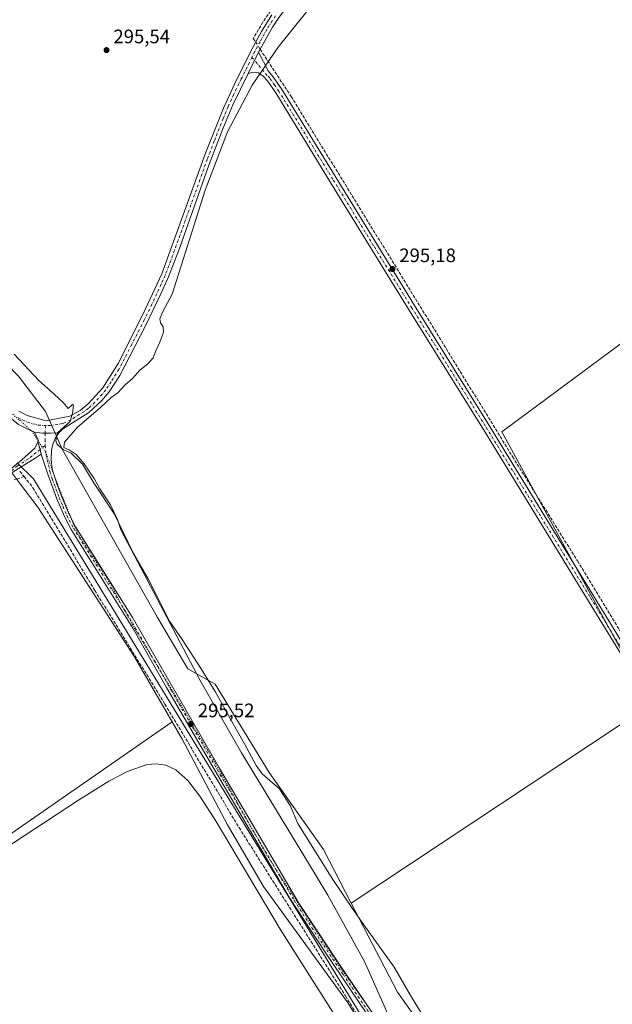
# Model space of a CAD drawing. Units: metres. Extents: x 604661 to 608147, y 4687566 to 4689942.
# Drawn here: x 607047 to 607352, y 4688111 to 4688618 of the extents above; entities that cross this region are included whole.
import ezdxf

# ---------------------------------------------------------------- set-up
doc = ezdxf.new("R2010")
doc.units = ezdxf.units.M
doc.header["$MEASUREMENT"] = 0
for name, pattern in [('DGN Style 3', [2.307223458686699, 1.648016756204785, -0.6592067024819142]), ('DGN Style 4', [2.6384748266838614, 1.318413404963828, -0.6592067024819142, 0.001648016756204785, -0.6592067024819142]), ('DGN Style 5', [1.1536117293433497, 0.4944050268614355, -0.6592067024819142])]:
    doc.linetypes.add(name, pattern=pattern)
for name, color, linetype, lineweight in [('Camino Cxs', 7, 'Continuous', 0), ('Camino eje', 30, 'DGN Style 4', 13), ('Corriente artificial lineal', 4, 'DGN Style 3', 13), ('Corriente artificial lineal oculto', 135, 'DGN Style 4', 13), ('Cultivos herbáceos CxS', 92, 'Continuous', 0), ('Curva de nivel normal', 30, 'Continuous', 0), ('Pastizal CxS', 92, 'Continuous', 0), ('Punto de cota en terreno', 7, 'Continuous', 0), ('Rótulo de punto de cota en terreno', 7, 'Continuous', 0), ('Suelo desnudo CxS', 253, 'Continuous', 0), ('Vía pecuaria CxS', 92, 'Continuous', 13), ('Vía pecuaria eje', 92, 'DGN Style 5', 0)]:
    doc.layers.add(name, color=color, linetype=linetype, lineweight=lineweight)
doc.styles.add('Style-Arial', font='txt')

# ---------------------------------------------------------------- blocks, each defined once
blk = doc.blocks.new('5PATER')
at = {"layer": 'Suelo desnudo CxS', "linetype": 'Continuous', "lineweight": 0}
h = blk.add_hatch(color=51, dxfattribs=at)
edge = h.paths.add_edge_path()
edge.add_ellipse((0, 0), major_axis=(-0.1095731443231308, -0.1110710700762829), ratio=0.9994222409660322, start_angle=0, end_angle=360)

msp = doc.modelspace()

# ---------------------------------------------------------------- linework, layer by layer
at = {"layer": 'Camino Cxs', "color": 7, "linetype": 'Continuous', "lineweight": 0, "extrusion": (-0.001649207936075885, -0.003383930358317658, 0.9999929145391551), "elevation": -16571.02858279562, "flags": 128}
msp.add_lwpolyline([(607164.4328383685, 4688560.529287531), (607169.8329075478, 4688571.609350971)], dxfattribs=at)
msp.add_lwpolyline([(607164.4328383685, 4688560.529287531), (607169.8329075478, 4688571.609350971)], dxfattribs=at)
at = {"layer": 'Camino Cxs', "color": 7, "linetype": 'Continuous', "lineweight": 0, "extrusion": (0.01348840136917548, -0.00199071103980706, 0.9999070457287818), "elevation": -848.7605126576636, "flags": 128}
msp.add_lwpolyline([(606997.3810007552, 4688408.128189933), (606997.6198087058, 4688408.641190949), (606995.6875137194, 4688413.080399745)], dxfattribs=at)
at = {"layer": 'Camino Cxs', "color": 7, "linetype": 'Continuous', "lineweight": 0, "extrusion": (0.1172840148120148, 0.03392885682393191, 0.9925186610559), "elevation": 230564.1838172045, "flags": 128}
msp.add_lwpolyline([(4335036.239098549, -1871875.604909858), (4335032.142087726, -1871875.593443192), (4335029.568417949, -1871875.387862247)], dxfattribs=at)
msp.add_lwpolyline([(4335036.239098549, -1871875.604909858), (4335032.142087726, -1871875.593443192), (4335029.568417949, -1871875.387862247)], dxfattribs=at)
at = {"layer": 'Camino Cxs', "color": 7, "linetype": 'Continuous', "lineweight": 0}
for points in [[(607319.8328999998, 4688721.197100001, 295.5464000000065), (607319.5701000001, 4688721.270099999, 295.5620999999956), (607312.9101, 4688721.280099999, 295.829700000002), (607307.3300999999, 4688719.590100001, 296.5157999999938), (607298.0100999996, 4688715.960100001, 296.5295000000042), (607292.7801000001, 4688713.540100001, 296.1554999999935), (607284.2701000003, 4688708.9001, 296.4045000000042), (607275.7401000002, 4688703.6801, 295.9934000000067), (607269.4501, 4688699.2501, 295.9092999999993), (607253.0500999996, 4688684.770099999, 296.0668000000005), (607218.7001, 4688656.890100001, 295.7572999999975), (607202.3201000001, 4688642.940099999, 295.8742000000057), (607191.8400999998, 4688632.530099999, 296.0056999999942), (607186.8701, 4688626.790100001, 296.0255999999936), (607180.7500999998, 4688618.890100001, 296.3601999999955), (607177.2801000001, 4688613.6601, 296.2734000000055), (607170.1700999998, 4688600.840100001, 296.2220999999991)], [(607180.7500999998, 4688618.890100001, 296.3601999999955), (607177.2801000001, 4688613.6601, 296.2734000000055), (607170.1700999998, 4688600.840100001, 296.2220999999991), (607164.7701000003, 4688589.7601, 296.1757000000071), (607156.9600999998, 4688573.720100001, 295.9856), (607151.8000999996, 4688561.350099999, 295.9370999999956), (607144.6401000004, 4688542.780099999, 295.9146000000038), (607129.6001000004, 4688500.360099999, 295.9890000000014), (607123.8101000005, 4688485.340100001, 296.0679999999993), (607119.7701000003, 4688476.190099999, 296.2556000000041), (607111.9401000004, 4688460.0701, 295.8565999999992), (607098.6801000005, 4688434.5701, 296.2011999999959), (607093.1901000004, 4688426.200099999, 296.136599999998), (607089.3601000002, 4688421.5701, 295.9962999999989), (607082.8400999998, 4688415.5601, 296.0276000000013), (607069.3101000005, 4688406.9101, 296.426999999996), (607067.3101000005, 4688405.090100001, 296.929999999993), (607063.1705, 4688404.835300001, 296.3950000000041), (607060.2981000004, 4688404.905099999, 296.301999999996), (607059.0253, 4688404.965500001, 296.3053999999975), (607054.9101, 4688405.4801, 296.3273000000045), (607051.3501000004, 4688406.970100001, 296.372000000003), (607046.5800999999, 4688409.340100001, 296.4597000000067)], [(607046.8201000001, 4688416.200099999, 296.516300000003), (607051.0800999999, 4688413.9901, 296.4856), (607060.8800999997, 4688411.190099999, 296.3491000000067), (607072.9501, 4688413.600099999, 296.1046000000061), (607078.3501000004, 4688416.5701, 296.0195999999996), (607082.4901000002, 4688419.9801, 295.9753000000055), (607089.9501, 4688428.200099999, 296.0096999999951), (607097.8201000001, 4688440.790100001, 295.9468999999954), (607110.7500999998, 4688466.220100001, 296.0396000000038), (607120.3101000005, 4688486.790100001, 295.8368000000046), (607142.8800999997, 4688548.800100001, 296.0849000000017), (607152.1201, 4688572.090100001, 296.2059000000008), (607157.7600999996, 4688584.420100001, 296.1002000000008), (607166.1700999998, 4688601.3301, 296.2170000000042), (607171.6501000002, 4688611.520099999, 296.4018000000069), (607176.9200999998, 4688620.020099999, 296.4634999999981)], [(607046.8201000001, 4688416.200099999, 296.516300000003), (607051.0800999999, 4688413.9901, 296.4856), (607060.8800999997, 4688411.190099999, 296.3491000000067), (607072.9501, 4688413.600099999, 296.1046000000061), (607078.3501000004, 4688416.5701, 296.0195999999996), (607082.4901000002, 4688419.9801, 295.9753000000055), (607089.9501, 4688428.200099999, 296.0096999999951), (607097.8201000001, 4688440.790100001, 295.9468999999954), (607110.7500999998, 4688466.220100001, 296.0396000000038), (607120.3101000005, 4688486.790100001, 295.8368000000046), (607142.8800999997, 4688548.800100001, 296.0849000000017), (607152.1201, 4688572.090100001, 296.2059000000008), (607157.7600999996, 4688584.420100001, 296.1002000000008), (607166.1700999998, 4688601.3301, 296.2170000000042), (607171.6501000002, 4688611.520099999, 296.4018000000069), (607176.9200999998, 4688620.020099999, 296.4634999999981)], [(607358.7500999998, 4688287.8101, 294.7786000000052), (607338.0701000001, 4688321.550100001, 295.1842999999935), (607287.2100999998, 4688404.550100001, 295.2323000000033), (607247.3300999999, 4688468.600099999, 295.6156999999948), (607209.1101000002, 4688530.780099999, 295.7329000000027), (607178.9700999996, 4688579.940099999, 295.710500000001), (607174.6801000005, 4688586.050100001, 295.7596999999951), (607172.5701000001, 4688588.530099999, 295.8417000000045), (607170.1501000002, 4688590.200099999, 296.053899999999), (607168.3901000004, 4688590.530099999, 296.1598999999987), (607166.6300999997, 4688590.420100001, 296.2041999999929), (607164.7701000003, 4688589.7601, 296.1757000000071), (607170.1700999998, 4688600.840100001, 296.2220999999991), (607175.0201000003, 4688591.2501, 295.8709999999992), (607177.5601000005, 4688588.280099999, 295.7670999999973), (607182.0100999996, 4688581.9301, 295.6186000000016), (607208.1401000004, 4688539.300100001, 295.6055000000051), (607250.4101, 4688470.5101, 295.8080000000046), (607287.4401000004, 4688411.110099999, 295.9429999999993), (607372.2901, 4688272.6601, 295.2713999999978)], [(607170.1700999998, 4688600.840100001, 296.2220999999991), (607175.0201000003, 4688591.2501, 295.8709999999992), (607177.5601000005, 4688588.280099999, 295.7670999999973), (607182.0100999996, 4688581.9301, 295.6186000000016), (607208.1401000004, 4688539.300100001, 295.6055000000051), (607250.4101, 4688470.5101, 295.8080000000046), (607287.4401000004, 4688411.110099999, 295.9429999999993), (607372.2901, 4688272.6601, 295.2713999999978)], [(607358.7500999998, 4688287.8101, 294.7786000000052), (607338.0701000001, 4688321.550100001, 295.1842999999935), (607287.2100999998, 4688404.550100001, 295.2323000000033), (607247.3300999999, 4688468.600099999, 295.6156999999948), (607209.1101000002, 4688530.780099999, 295.7329000000027), (607178.9700999996, 4688579.940099999, 295.710500000001), (607174.6801000005, 4688586.050100001, 295.7596999999951), (607172.5701000001, 4688588.530099999, 295.8417000000045), (607170.1501000002, 4688590.200099999, 296.053899999999), (607168.3901000004, 4688590.530099999, 296.1598999999987), (607166.6300999997, 4688590.420100001, 296.2041999999929), (607164.7701000003, 4688589.7601, 296.1757000000071)], [(607164.7701000003, 4688589.7601, 296.1757000000071), (607156.9600999998, 4688573.720100001, 295.9856), (607151.8000999996, 4688561.350099999, 295.9370999999956), (607144.6401000004, 4688542.780099999, 295.9146000000038), (607129.6001000004, 4688500.360099999, 295.9890000000014), (607123.8101000005, 4688485.340100001, 296.0679999999993), (607119.7701000003, 4688476.190099999, 296.2556000000041), (607111.9401000004, 4688460.0701, 295.8565999999992), (607098.6801000005, 4688434.5701, 296.2011999999959), (607093.1901000004, 4688426.200099999, 296.136599999998), (607089.3601000002, 4688421.5701, 295.9962999999989), (607082.8400999998, 4688415.5601, 296.0276000000013), (607069.3101000005, 4688406.9101, 296.426999999996), (607067.3101000005, 4688405.090100001, 296.929999999993)], [(607054.9101, 4688405.4801, 296.3273000000045), (607051.3501000004, 4688406.970100001, 296.372000000003), (607046.5800999999, 4688409.340100001, 296.4597000000067), (607040.4001000002, 4688414.4001, 296.5972000000039), (607036.7801000001, 4688417.8301, 296.6343000000052), (607031.7100999998, 4688423.450099999, 296.7014999999956), (607024.1401000004, 4688432.540100001, 296.9036000000052), (607019.7701000003, 4688438.5701, 296.9256000000024), (607008.6501000002, 4688455.5001, 297.1526000000013), (606999.9901000002, 4688469.380100001, 297.1208999999944), (606984.4001000002, 4688488.8201, 297.3892000000051), (606969.1930999998, 4688504.868000001, 298.3894), (606967.1589000003, 4688507.383099999, 298.6006000000052), (606965.3068000004, 4688509.4998, 298.7223999999987), (606963.0313999997, 4688511.510600001, 298.6744999999937), (606961.0204999996, 4688513.2039, 298.5102000000043), (606957.5809000004, 4688515.796900001, 298.156799999997), (606955.1996999999, 4688517.384400001, 297.7602000000043), (606951.2666999997, 4688520.022299999, 297.397100000002), (606942.0201000003, 4688527.370100001, 297.0880999999936), (606934.5301000001, 4688533.9801, 297.2853999999934), (606922.2401000002, 4688545.6601, 297.0764999999956), (606918.7500999998, 4688549.940099999, 297.1005000000005), (606916.3350999998, 4688553.7501, 297.0832999999984)], [(607247.2600999996, 4688074.700099999, 295.1287000000011), (607204.3601000002, 4688138.030099999, 295.9222000000009), (607186.0401, 4688166.050100001, 295.4008999999933), (607150.6601, 4688226.3101, 295.8769000000029), (607122.7701000003, 4688274.1601, 295.9158000000025), (607105.4301000005, 4688304.5701, 296.0513000000064), (607073.6901000004, 4688355.4001, 296.3583000000072), (607070.2500999998, 4688361.9901, 296.4774999999936), (607066.3701, 4688371.200099999, 296.4514999999956), (607061.6300999997, 4688383.800100001, 296.3782999999967), (607058.2500999998, 4688394.0601, 296.321100000001), (607057.7308999998, 4688396.5891, 296.2960000000021), (607056.6032999996, 4688400.527899999, 296.2945999999938), (607056.8421, 4688401.040899999, 296.2924000000057), (607054.9101, 4688405.4801, 296.3273000000045), (607059.0253, 4688404.965500001, 296.3053999999975), (607060.2981000004, 4688404.905099999, 296.301999999996), (607063.1705, 4688404.835300001, 296.3950000000041), (607067.3101000005, 4688405.090100001, 296.929999999993), (607065.6001000004, 4688402.540100001, 297.1538), (607064.3501000004, 4688399.210100001, 296.9475999999996), (607063.6601, 4688396.040100001, 296.7027999999991), (607063.3701, 4688391.460100001, 296.3923999999971), (607063.9901000002, 4688386.5001, 296.2746999999945), (607066.3201000001, 4688378.9101, 296.2994000000036), (607068.8501000004, 4688372.190099999, 296.4131000000052), (607072.6601, 4688363.120100001, 296.2747999999993), (607076.0000999998, 4688356.7301, 296.2875000000058), (607105.2500999998, 4688310.1501, 296.0105999999942), (607150.2500999998, 4688232.300100001, 296.1278000000021), (607190.9001000002, 4688163.1801, 295.1989999999932), (607212.1501000002, 4688131.200099999, 295.4749000000011), (607249.4600999998, 4688076.220100001, 295.1546999999992)], [(607054.9101, 4688405.4801, 296.3273000000045), (607059.0253, 4688404.965500001, 296.3053999999975), (607060.2981000004, 4688404.905099999, 296.301999999996), (607063.1705, 4688404.835300001, 296.3950000000041), (607067.3101000005, 4688405.090100001, 296.929999999993)], [(607054.9101, 4688405.4801, 296.3273000000045), (607059.0253, 4688404.965500001, 296.3053999999975), (607060.2981000004, 4688404.905099999, 296.301999999996), (607063.1705, 4688404.835300001, 296.3950000000041), (607067.3101000005, 4688405.090100001, 296.929999999993)], [(607067.3101000005, 4688405.090100001, 296.929999999993), (607065.6001000004, 4688402.540100001, 297.1538), (607064.3501000004, 4688399.210100001, 296.9475999999996), (607063.6601, 4688396.040100001, 296.7027999999991), (607063.3701, 4688391.460100001, 296.3923999999971), (607063.9901000002, 4688386.5001, 296.2746999999945), (607066.3201000001, 4688378.9101, 296.2994000000036), (607068.8501000004, 4688372.190099999, 296.4131000000052), (607072.6601, 4688363.120100001, 296.2747999999993), (607076.0000999998, 4688356.7301, 296.2875000000058), (607105.2500999998, 4688310.1501, 296.0105999999942), (607150.2500999998, 4688232.300100001, 296.1278000000021), (607190.9001000002, 4688163.1801, 295.1989999999932), (607212.1501000002, 4688131.200099999, 295.4749000000011), (607249.4600999998, 4688076.220100001, 295.1546999999992), (607259.2301000003, 4688062.340100001, 295.0182999999961), (607260.8300999999, 4688060.380100001, 295.0209000000032), (607267.9501, 4688053.350099999, 294.8911999999983), (607278.3000999996, 4688040.4801, 294.9704999999958)], [(607058.2500999998, 4688394.0601, 296.321100000001), (607055.1300999997, 4688392.110099999, 296.4130000000005), (607043.9200999998, 4688385.120100001, 296.8003000000026), (607017.5000999998, 4688365.0101, 296.3340999999928), (606983.1001000004, 4688343.0801, 296.0761000000057), (606950.2401000002, 4688320.2501, 296.1503999999986), (606943.7200999996, 4688316.3301, 296.0932999999932), (606931.1601, 4688309.470100001, 295.6349000000046), (606932.6700999998, 4688315.4001, 295.6640000000043), (606935.6300999997, 4688316.030099999, 295.9015999999974), (606940.1300999997, 4688318.170100001, 296.0322000000015), (606950.5000999998, 4688323.5601, 296.0359999999928), (606956.3400999998, 4688327.020099999, 296.0421000000061), (606974.5301000001, 4688339.9001, 295.9872000000032), (606986.9501, 4688348.300100001, 295.9956999999995), (607000.1001000004, 4688356.590100001, 296.0329999999958), (607016.1901000004, 4688367.170100001, 296.0877999999939), (607023.3501000004, 4688371.970100001, 296.0975000000035), (607041.5000999998, 4688385.5701, 296.5999000000011), (607048.2901, 4688391.2301, 296.7204999999958), (607055.0500999996, 4688397.190099999, 296.3280999999988), (607056.6032999996, 4688400.527899999, 296.2945999999938)], [(607269.9700999996, 4688039.2501, 294.965400000001), (607268.6801000005, 4688044.110099999, 294.8962999999931), (607266.3601000002, 4688048.770099999, 294.8990000000049), (607263.5100999996, 4688052.870100001, 294.9250999999931), (607257.1101000002, 4688060.7301, 295.0292999999947), (607247.2600999996, 4688074.700099999, 295.1287000000011), (607204.3601000002, 4688138.030099999, 295.9222000000009), (607186.0401, 4688166.050100001, 295.4008999999933), (607150.6601, 4688226.3101, 295.8769000000029), (607122.7701000003, 4688274.1601, 295.9158000000025), (607105.4301000005, 4688304.5701, 296.0513000000064), (607073.6901000004, 4688355.4001, 296.3583000000072), (607070.2500999998, 4688361.9901, 296.4774999999936), (607066.3701, 4688371.200099999, 296.4514999999956), (607061.6300999997, 4688383.800100001, 296.3782999999967), (607058.2500999998, 4688394.0601, 296.321100000001)]]:
    msp.add_polyline3d(points, dxfattribs=at)
msp.add_polyline3d([(607058.2500999998, 4688394.0601, 296.321100000001), (607055.1300999997, 4688392.110099999, 296.4130000000005), (607043.9200999998, 4688385.120100001, 296.8003000000026), (607017.5000999998, 4688365.0101, 296.3340999999928), (606983.1001000004, 4688343.0801, 296.0761000000057), (606950.2401000002, 4688320.2501, 296.1503999999986), (606943.7200999996, 4688316.3301, 296.0932999999932), (606931.1601, 4688309.470100001, 295.6349000000046), (606932.6700999998, 4688315.4001, 295.6640000000043), (606935.6300999997, 4688316.030099999, 295.9015999999974), (606940.1300999997, 4688318.170100001, 296.0322000000015), (606950.5000999998, 4688323.5601, 296.0359999999928), (606956.3400999998, 4688327.020099999, 296.0421000000061), (606974.5301000001, 4688339.9001, 295.9872000000032), (606986.9501, 4688348.300100001, 295.9956999999995), (607000.1001000004, 4688356.590100001, 296.0329999999958), (607016.1901000004, 4688367.170100001, 296.0877999999939), (607023.3501000004, 4688371.970100001, 296.0975000000035), (607041.5000999998, 4688385.5701, 296.5999000000011), (607048.2901, 4688391.2301, 296.7204999999958), (607055.0500999996, 4688397.190099999, 296.3280999999988), (607056.6032999996, 4688400.527899999, 296.2945999999938), (607057.7308999998, 4688396.5891, 296.2960000000021)], close=True, dxfattribs=at)
at = {"layer": 'Camino eje', "color": 30, "linetype": 'DGN Style 4', "lineweight": 13}
for points in [[(607178.8350999998, 4688619.4551, 296.3466999999946), (607177.1001000004, 4688616.840100001, 296.2606999999989), (607174.4650999998, 4688612.590100001, 296.3506999999955), (607170.9101, 4688606.1801, 296.3334000000032), (607168.1700999998, 4688601.085100001, 296.243100000007), (607166.7424999997, 4688598.155900001, 296.1794999999984)], [(607166.7424999997, 4688598.155900001, 296.1794999999984), (607165.4700999996, 4688595.545100001, 296.123900000006), (607161.2651000004, 4688587.090100001, 296.0568999999959), (607157.3601000002, 4688579.0701, 296.0663000000059), (607154.5401, 4688572.905099999, 296.1138000000064), (607151.9600999998, 4688566.720100001, 296.0241999999998), (607147.3400999998, 4688555.075099999, 296.0241999999998), (607143.7600999996, 4688545.790100001, 296.0004999999946), (607140.0000999998, 4688535.1851, 296.085500000001), (607134.3574999999, 4688519.682499999, 296.155899999998), (607130.5975000003, 4688509.077500001, 295.9830999999977), (607124.9550999999, 4688493.575099999, 295.9511999999959), (607122.0601000005, 4688486.065099999, 295.9052999999985), (607120.0401, 4688481.4901, 295.9478999999992), (607115.2600999996, 4688471.2051, 295.9581000000035), (607111.3450999996, 4688463.145099999, 295.8551000000007), (607104.8800999997, 4688450.4301, 295.8583000000072), (607098.2500999998, 4688437.6801, 295.9562000000006), (607094.3151000004, 4688431.3851, 296.1309000000037), (607091.5701000001, 4688427.200099999, 296.0564000000013), (607089.6551000001, 4688424.8851, 296.0108999999939), (607085.9250999996, 4688420.7751, 295.9588999999978), (607082.6651, 4688417.770099999, 296.0206999999937), (607080.5950999996, 4688416.065099999, 296.0320000000065), (607077.8951000003, 4688414.5801, 296.0516999999964), (607073.5390999997, 4688411.7083, 296.1316999999981), (607069.5702999998, 4688409.9619, 296.2339999999967), (607066.7128999997, 4688409.326900001, 296.2811999999976), (607063.0614999998, 4688408.8507, 296.2839999999997), (607060.6803000001, 4688408.8507, 296.3098000000027)], [(607166.7424999997, 4688598.155900001, 296.1794999999984), (607173.7950999998, 4688589.890100001, 295.8557000000001), (607175.0651000004, 4688588.405099999, 295.8049000000028), (607176.1201, 4688587.165100001, 295.766300000003), (607178.3450999996, 4688583.9901, 295.7366999999941), (607180.4901000002, 4688580.9351, 295.6603000000032), (607208.6250999998, 4688535.040100001, 295.5926000000036), (607229.7600999996, 4688500.645099999, 295.7874000000011), (607248.8701, 4688469.5551, 295.6888000000035), (607267.3850999996, 4688439.8551, 295.671199999997), (607287.3251, 4688407.8301, 295.6285000000062), (607315.5761000002, 4688361.7327, 295.7118000000046), (607341.0060999999, 4688320.2327, 296.0650000000023), (607365.5201000003, 4688280.235099999, 294.9927000000025)], [(607046.7001, 4688412.770099999, 296.4554999999964), (607048.8300999999, 4688411.665100001, 296.4225000000006), (607051.2150999998, 4688410.4801, 296.4000999999989), (607056.8702999996, 4688409.009500001, 296.3594000000012), (607060.6803000001, 4688408.8507, 296.3098000000027)], [(607060.6803000001, 4688408.8507, 296.3098000000027), (607060.2981000004, 4688404.905099999, 296.301999999996), (607060.3879000006, 4688401.8577, 296.320000000007), (607060.3879000006, 4688398.5167, 296.3557000000001)], [(607060.3879000006, 4688398.5167, 296.3557000000001), (607057.7308999998, 4688396.5891, 296.2960000000021), (607055.7843000004, 4688394.952099999, 296.343200000003), (607051.7100999998, 4688391.670100001, 296.5396000000038), (607046.1051000003, 4688388.175100001, 296.832699999999), (607042.7100999998, 4688385.345100001, 296.7280000000028), (607036.1051000003, 4688380.317500001, 296.2793999999994), (607027.0301000001, 4688373.5175, 296.2329000000027), (607020.4250999996, 4688368.4901, 296.2014999999956), (607016.8450999996, 4688366.090100001, 296.2075999999943), (607008.8000999996, 4688360.800100001, 296.1812000000064), (607000.2001, 4688355.317500001, 296.1061000000045), (606993.6250999998, 4688351.172499999, 296.0675000000047), (606985.0251000002, 4688345.690099999, 296.0243000000046), (606978.8151000004, 4688341.4901, 296.0154000000039), (606969.7200999996, 4688335.050100001, 296.0580000000046), (606953.2901, 4688323.6351, 296.102899999998), (606950.3701, 4688321.905099999, 296.0908999999957), (606945.1851000005, 4688319.210100001, 296.0301999999938), (606941.9250999996, 4688317.2501, 296.0445999999938), (606939.6750999996, 4688316.1801, 296.0651999999973), (606931.7691000003, 4688311.8621, 295.575800000006)], [(607060.3879000006, 4688398.5167, 296.3557000000001), (607060.7849000003, 4688393.920299999, 296.3179999999993), (607062.8101000005, 4688385.1501, 296.2829000000056), (607063.9751000004, 4688381.3551, 296.3353999999963), (607067.6101000002, 4688371.6951, 296.3516999999993), (607069.5151000004, 4688367.1601, 296.4934000000067), (607071.4550999999, 4688362.5551, 296.3476999999984), (607074.8450999996, 4688356.065099999, 296.3160999999964), (607089.4700999996, 4688332.7751, 296.2312999999995), (607105.3400999998, 4688307.360099999, 296.0002999999998), (607116.5900999998, 4688287.897500001, 295.9183000000049), (607125.2600999996, 4688272.692500001, 295.8972000000067), (607136.5100999996, 4688253.2301, 295.9242999999988), (607150.4550999999, 4688229.3051, 295.988400000002), (607170.7801000001, 4688194.745100001, 295.9802000000054), (607188.4700999996, 4688164.6151, 295.3286999999983), (607197.6300999997, 4688150.6051, 295.3882000000012), (607208.2550999997, 4688134.6151, 295.6971000000049), (607213.6174999997, 4688126.698899999, 295.5170999999973), (607232.2725000001, 4688099.208699999, 295.377999999997)]]:
    msp.add_polyline3d(points, dxfattribs=at)
at = {"layer": 'Corriente artificial lineal', "color": 4, "linetype": 'DGN Style 3', "lineweight": 13, "extrusion": (0.002418605101367232, -0.003803454755331949, 0.9999898419890514), "elevation": -16068.1025554346, "flags": 128}
msp.add_lwpolyline([(607164.9475504667, 4688580.699054221), (607166.1737717914, 4688578.770740272)], dxfattribs=at)
at = {"layer": 'Corriente artificial lineal', "color": 4, "linetype": 'DGN Style 3', "lineweight": 13, "extrusion": (0.008385021625010751, -0.0131860801361473, 0.9998779018975222), "elevation": -56436.91708480404, "flags": 128}
msp.add_lwpolyline([(607147.1565569097, 4688265.734639748), (607148.4272225137, 4688263.736666044)], dxfattribs=at)
at = {"layer": 'Corriente artificial lineal', "color": 4, "linetype": 'DGN Style 3', "lineweight": 13, "extrusion": (-0.008703444892649879, 0.01086005070309164, 0.9999031499829005), "elevation": 45929.12509606429, "flags": 128}
msp.add_lwpolyline([(607026.8053677907, 4688163.048243536), (607029.0657199916, 4688160.228077224)], dxfattribs=at)
at = {"layer": 'Corriente artificial lineal', "color": 4, "linetype": 'DGN Style 3', "lineweight": 13}
for points in [[(607186.3180000001, 4688886.407400001, 298.0155999999988), (607190.9001000002, 4688881.0801, 297.4014000000025), (607213.1801000005, 4688856.850099999, 296.4238999999943), (607214.5601000005, 4688854.640100001, 296.2936000000045), (607215.1801000005, 4688852.870100001, 296.2936999999947), (607226.3601000002, 4688801.040100001, 296.3102000000072), (607238.8501000004, 4688754.2501, 296.2540000000009), (607249.0601000005, 4688718.190099999, 296.1496999999945), (607255.2001, 4688694.690099999, 296.1898999999976), (607255.0500999996, 4688693.5801, 296.1769000000059), (607254.6501000002, 4688692.9001, 296.1696999999986), (607208.7500999998, 4688655.9901, 296.1040999999968), (607194.7801000001, 4688643.700099999, 296.0798999999971), (607187.6801000005, 4688636.460100001, 296.1172999999981), (607179.0201000003, 4688625.890100001, 296.0871999999945), (607172.4301000005, 4688616.370100001, 296.1934000000037), (607167.4401000004, 4688607.9001, 296.3102000000072)], [(607172.2600999996, 4688600.3201, 296.2260999999999), (607186.8601000002, 4688578.0601, 295.3217000000004), (607300.8300999999, 4688392.890100001, 295.0861000000005), (607334.2301000003, 4688339.220100001, 295.1290000000009), (607366.4401000004, 4688286.5601, 295.0749000000069), (607402.0201000003, 4688229.5101, 295.1394), (607429.6501000002, 4688183.960100001, 295.0869999999995), (607462.7100999998, 4688130.520099999, 295.1107999999949), (607495.7600999996, 4688076.340100001, 294.9303000000073)], [(607049.4801000003, 4688382.550100001, 296.5032999999967), (607044.3901000004, 4688380.880100001, 296.3234999999986)], [(607049.4801000003, 4688382.550100001, 296.5032999999967), (607054.0701000001, 4688376.840100001, 296.1272999999928), (607085.9401000004, 4688324.0101, 295.997199999998), (607121.9700999996, 4688265.5801, 295.8080999999947), (607160.1201, 4688202.130100001, 295.5455999999977), (607214.9001000002, 4688115.550100001, 295.4337999999989), (607254.6300999997, 4688051.530099999, 295.1750000000029), (607261.7600999996, 4688039.3301, 295.1119000000036)]]:
    msp.add_polyline3d(points, dxfattribs=at)
at = {"layer": 'Corriente artificial lineal oculto', "color": 135, "linetype": 'DGN Style 4', "lineweight": 13, "extrusion": (0.004560096245472497, -0.007171445152435636, 0.9999638872962652), "elevation": -30559.04381277322, "flags": 128}
msp.add_lwpolyline([(607161.001874018, 4688507.384933222), (607163.3254176758, 4688503.730939261)], dxfattribs=at)
at = {"layer": 'Cultivos herbáceos CxS', "color": 92, "linetype": 'Continuous', "lineweight": 0, "extrusion": (0.0002617156280019726, -0.005503321085936059, 0.9999848223657973), "elevation": -25346.41060764527, "flags": 128}
msp.add_lwpolyline([(606753.0301508307, 4688297.60156501), (606882.4595557279, 4688019.56475459), (607125.5588214068, 4688188.031005741)], dxfattribs=at)
msp.add_lwpolyline([(606753.0301508307, 4688297.60156501), (606882.4595557279, 4688019.56475459), (607125.5588214068, 4688188.031005741)], dxfattribs=at)
at = {"layer": 'Cultivos herbáceos CxS', "color": 92, "linetype": 'Continuous', "lineweight": 0, "extrusion": (0.0152022523780018, 0.0103582734718326, 0.9998307845297215), "elevation": 58086.7640898348, "flags": 128}
msp.add_lwpolyline([(607143.19526313, 4687813.111868517), (607166.9677093705, 4687767.383315256), (607219.4770599941, 4687693.607357297)], dxfattribs=at)
at = {"layer": 'Cultivos herbáceos CxS', "color": 92, "linetype": 'Continuous', "lineweight": 0}
for points in [[(606971.2570000002, 4688512.943700001, 297.6907999999967), (607009.6142999995, 4688472.137700001, 296.4566999999952), (607046.6776999999, 4688434.2247, 296.7765999999974), (607060.4256999996, 4688416.112700001, 296.3923000000068), (607066.7995999996, 4688401.826900001, 296.1517000000022), (607069.1244999999, 4688396.614900001, 295.9752000000008), (607118.0867999997, 4688310.0525, 295.7259999999951), (607133.8047000002, 4688283.7565, 295.6995000000024), (607147.8213000001, 4688275.8727, 294.5945999999968), (607175.6694999998, 4688230.433900001, 294.5302999999985), (607203.5182999996, 4688190.858700001, 294.4539999999979), (607217.8501000004, 4688163.297, 294.4573999999994)], [(607438.1836000001, 4688511.3959, 295.1535000000004), (607295.3082999998, 4688405.5623, 295.147100000002), (607372.0376000004, 4688265.332900001, 294.7097000000067), (607217.8501000004, 4688163.297, 294.4573999999994), (607203.5182999996, 4688190.858700001, 294.4539999999979), (607175.6694999998, 4688230.433900001, 294.5302999999985), (607147.8213000001, 4688275.8727, 294.5945999999968), (607133.8047000002, 4688283.7565, 295.6995000000024), (607118.0867999997, 4688310.0525, 295.7259999999951), (607069.1244999999, 4688396.614900001, 295.9752000000008), (607066.7995999996, 4688401.826900001, 296.1517000000022), (607060.4256999996, 4688416.112700001, 296.3923000000068), (607046.6776999999, 4688434.2247, 296.7765999999974)], [(607494.4009999996, 4688055.955700001, 294.8723999999929), (607417.0169000002, 4688207.124399999, 295.1362999999984), (607573.1213999996, 4688320.895500001, 295.5678999999946), (607438.1836000001, 4688511.3959, 295.1535000000004), (607295.3082999998, 4688405.5623, 295.147100000002), (607372.0376000004, 4688265.332900001, 294.7097000000067), (607217.8501000004, 4688163.297, 294.4573999999994)], [(607494.4009999996, 4688055.955700001, 294.8723999999929), (607417.0169000002, 4688207.124399999, 295.1362999999984), (607573.1213999996, 4688320.895500001, 295.5678999999946), (607438.1836000001, 4688511.3959, 295.1535000000004), (607295.3082999998, 4688405.5623, 295.147100000002), (607372.0376000004, 4688265.332900001, 294.7097000000067), (607217.8501000004, 4688163.297, 294.4573999999994)], [(606951.2248999998, 4688501.479599999, 297.4446000000025), (606966.2389000002, 4688489.936699999, 295.9519), (606989.1842999998, 4688472.291300001, 296.3289999999979), (607030.2685000002, 4688401.450300001, 295.8891000000003), (607047.4391000001, 4688378.903100001, 296.207899999994), (607056.5521999998, 4688366.9373, 295.6279000000068), (607106.2893000003, 4688289.8553, 295.7859000000026), (607125.6569999997, 4688256.525400001, 295.680600000007)], [(606686.7653999999, 4688048.374100001, 294.4376000000047), (606565.3326000003, 4688234.860400001, 296.6791999999987), (606588.7500999998, 4688250.840100001, 296.4698000000063), (606638.0702000001, 4688284.7601, 296.7589000000008), (606691.1801000005, 4688321.2501, 296.6830000000046), (606737.9301000005, 4688354.630100001, 297.0513000000064), (606749.0500999996, 4688363.020099999, 296.6753000000026), (606753.1284999996, 4688366.0943, 296.3810999999987), (606882.5575000001, 4688088.061699999, 294.8171000000002), (607125.6569999997, 4688256.525400001, 295.680600000007), (607130.6697000006, 4688247.8991, 295.6978999999992), (607154.1584999999, 4688203.502900001, 295.2630000000063), (607172.6051000003, 4688171.793099999, 295.2292000000016), (607216.2072999999, 4688111.8259, 295.3701000000001), (607261.2127, 4688039.0349, 295.1180000000023)], [(607125.6569999997, 4688256.525400001, 295.680600000007), (607130.6697000006, 4688247.8991, 295.6978999999992), (607154.1584999999, 4688203.502900001, 295.2630000000063), (607172.6051000003, 4688171.793099999, 295.2292000000016), (607216.2072999999, 4688111.8259, 295.3701000000001), (607261.2127, 4688039.0349, 295.1180000000023)]]:
    msp.add_polyline3d(points, dxfattribs=at)
for points in [[(607494.4009999996, 4688055.955700001, 294.8723999999929), (607483.3334999997, 4688056.5941, 294.7480999999971), (607443.3942999998, 4688053.1469, 294.4858999999997), (607425.0129000006, 4688051.4583, 294.7191000000021), (607409.6376, 4688029.552300001, 294.8071999999956), (607401.2934999998, 4688035.291300001, 295.0255000000034), (607360.3991, 4688043.637900001, 295.4419999999955), (607346.3252999998, 4688044.078700001, 295.6306999999942), (607329.8435000004, 4688044.595100001, 295.444399999993), (607313.3616000004, 4688045.111500001, 294.805600000007), (607300.1416999997, 4688044.208699999, 294.600099999996), (607294.1419000002, 4688043.798900001, 294.5353999999934), (607241.6270000003, 4688117.570900001, 294.5696000000025), (607217.8501000004, 4688163.297, 294.4573999999994), (607372.0376000004, 4688265.332900001, 294.7097000000067), (607295.3082999998, 4688405.5623, 295.147100000002), (607438.1836000001, 4688511.3959, 295.1535000000004), (607573.1213999996, 4688320.895500001, 295.5678999999946), (607417.0169000002, 4688207.124399999, 295.1362999999984)], [(607125.6569999997, 4688256.525400001, 295.680600000007), (606882.5575000001, 4688088.061699999, 294.8171000000002), (606753.1284999996, 4688366.0943, 296.3810999999987), (606760.3400999998, 4688371.530099999, 296.6570999999968), (606803.9301000005, 4688403.470100001, 296.9305000000023), (606849.6601, 4688435.170100001, 296.9038), (606898.2901, 4688469.120100001, 296.7707999999984), (606914.1902000001, 4688480.2501, 296.8377999999939), (606951.2248999998, 4688501.479599999, 297.4446000000025), (606966.2389000002, 4688489.936699999, 295.9519), (606989.1842999998, 4688472.291300001, 296.3289999999979), (607030.2685000002, 4688401.450300001, 295.8891000000003), (607047.4391000001, 4688378.903100001, 296.207899999994), (607056.5521999998, 4688366.9373, 295.6279000000068), (607106.2893000003, 4688289.8553, 295.7859000000026)]]:
    msp.add_polyline3d(points, close=True, dxfattribs=at)
at = {"layer": 'Curva de nivel normal', "color": 30, "linetype": 'Continuous', "lineweight": 0, "elevation": 295, "flags": 128}
for points in [[(607196.3399999999, 4688623.460100001), (607180.1900000004, 4688603.4001), (607166.9000000004, 4688583.9001), (607154.2199999997, 4688559.880100001), (607142.7100000001, 4688529.890100001), (607125.6500000004, 4688476.3101), (607120.9600000001, 4688467.4901), (607119.3499999996, 4688463.640100001), (607119.6699999999, 4688461.5801), (607121.1200000001, 4688459.5801), (607121.1500000004, 4688456.890100001), (607119.3799999999, 4688451.720100001), (607117.29, 4688447.1801), (607115.9500000002, 4688443.640100001), (607113.25, 4688440.5101), (607109.1200000001, 4688437.280099999), (607105.4699999997, 4688433.170100001), (607101.5899999999, 4688429.7501), (607097.7400000002, 4688425.6601), (607094.3399999999, 4688423.170100001), (607088.7699999996, 4688418.190099999), (607077.0300000003, 4688407.920100001), (607070.2800000003, 4688400.220100001), (607069.8899999997, 4688397.5601), (607072.6399999997, 4688396.3101), (607076.2400000002, 4688393.9101), (607080.4900000002, 4688389.1501), (607085.5300000003, 4688381.530099999), (607088.4800000006, 4688376.340100001), (607093.8899999997, 4688368.0001), (607097.6200000001, 4688360.4801), (607099.2599999999, 4688355.2601), (607140.0599999996, 4688277.800100001), (607161.3899999997, 4688240.540100001), (607199.8399999999, 4688177.2501), (607205.7400000002, 4688167.360099999), (607224.6299999999, 4688133.270099999), (607238.7599999999, 4688101.5701)], [(607213.4000000004, 4688099.360099999), (607181.2999999998, 4688149.8301), (607148.2999999998, 4688205.3301), (607139.9100000003, 4688218.3101), (607133.7300000006, 4688226.2601), (607127.6299999999, 4688231.7501), (607122.4199999999, 4688234.2501), (607117.3700000001, 4688234.960100001), (607112.8099999996, 4688234.5101), (607102.9900000002, 4688231.210100001), (607093.1399999997, 4688226.050100001), (607077.4500000002, 4688216.1501), (607038.5300000003, 4688190.700099999)]]:
    msp.add_lwpolyline(points, dxfattribs=at)
at = {"layer": 'Pastizal CxS', "color": 92, "linetype": 'Continuous', "lineweight": 0, "extrusion": (0.0152022523780018, 0.0103582734718326, 0.9998307845297215), "elevation": 58086.7640898348, "flags": 128}
msp.add_lwpolyline([(607143.19526313, 4687813.111868517), (607166.9677093705, 4687767.383315256), (607219.4770599941, 4687693.607357297)], dxfattribs=at)
at = {"layer": 'Pastizal CxS', "color": 92, "linetype": 'Continuous', "lineweight": 0}
for points in [[(606971.2570000002, 4688512.943700001, 297.6907999999967), (607009.6142999995, 4688472.137700001, 296.4566999999952), (607046.6776999999, 4688434.2247, 296.7765999999974), (607060.4256999996, 4688416.112700001, 296.3923000000068), (607066.7995999996, 4688401.826900001, 296.1517000000022), (607069.1244999999, 4688396.614900001, 295.9752000000008), (607118.0867999997, 4688310.0525, 295.7259999999951), (607133.8047000002, 4688283.7565, 295.6995000000024), (607147.8213000001, 4688275.8727, 294.5945999999968), (607175.6694999998, 4688230.433900001, 294.5302999999985), (607203.5182999996, 4688190.858700001, 294.4539999999979), (607217.8501000004, 4688163.297, 294.4573999999994)], [(606951.2248999998, 4688501.479599999, 297.4446000000025), (606966.2389000002, 4688489.936699999, 295.9519), (606989.1842999998, 4688472.291300001, 296.3289999999979), (607030.2685000002, 4688401.450300001, 295.8891000000003), (607047.4391000001, 4688378.903100001, 296.207899999994), (607056.5521999998, 4688366.9373, 295.6279000000068), (607106.2893000003, 4688289.8553, 295.7859000000026), (607125.6569999997, 4688256.525400001, 295.680600000007)], [(607046.6776999999, 4688434.2247, 296.7765999999974), (607060.4256999996, 4688416.112700001, 296.3923000000068), (607066.7995999996, 4688401.826900001, 296.1517000000022), (607069.1244999999, 4688396.614900001, 295.9752000000008), (607118.0867999997, 4688310.0525, 295.7259999999951), (607133.8047000002, 4688283.7565, 295.6995000000024), (607147.8213000001, 4688275.8727, 294.5945999999968), (607175.6694999998, 4688230.433900001, 294.5302999999985), (607203.5182999996, 4688190.858700001, 294.4539999999979), (607217.8501000004, 4688163.297, 294.4573999999994), (607241.6270000003, 4688117.570900001, 294.5696000000025), (607294.1419000002, 4688043.798900001, 294.5353999999934)], [(607261.2127, 4688039.0349, 295.1180000000023), (607216.2072999999, 4688111.8259, 295.3701000000001), (607172.6051000003, 4688171.793099999, 295.2292000000016), (607154.1584999999, 4688203.502900001, 295.2630000000063), (607130.6697000006, 4688247.8991, 295.6978999999992), (607125.6569999997, 4688256.525400001, 295.680600000007), (607106.2893000003, 4688289.8553, 295.7859000000026), (607056.5521999998, 4688366.9373, 295.6279000000068), (607047.4391000001, 4688378.903100001, 296.207899999994), (607030.2685000002, 4688401.450300001, 295.8891000000003)], [(607125.6569999997, 4688256.525400001, 295.680600000007), (607130.6697000006, 4688247.8991, 295.6978999999992), (607154.1584999999, 4688203.502900001, 295.2630000000063), (607172.6051000003, 4688171.793099999, 295.2292000000016), (607216.2072999999, 4688111.8259, 295.3701000000001), (607261.2127, 4688039.0349, 295.1180000000023)]]:
    msp.add_polyline3d(points, dxfattribs=at)
at = {"layer": 'Vía pecuaria CxS', "color": 92, "linetype": 'Continuous', "lineweight": 13}
for points in [[(607044.3362999996, 4688445.5393, 296.7403000000049), (607056.9611999998, 4688432.0933, 296.4337999999989), (607065.1802000003, 4688424.7553, 296.4023000000016), (607069.6442, 4688420.679300001, 296.270199999999), (607072.1381000001, 4688417.6073, 296.0690000000032), (607074.3952000003, 4688419.7283, 295.9588999999978), (607074.9051000001, 4688419.3873, 295.9615000000049), (607074.4851000002, 4688415.283299999, 296.0607000000018), (607073.1211000001, 4688410.976299999, 296.1475000000065), (607066.7149999999, 4688405.021400001, 296.8674000000028), (607065.8200000003, 4688401.044399999, 297.2933000000049), (607066.5009000005, 4688399.018400001, 297.6000000000058), (607069.6129000002, 4688396.5504, 297.8717999999935), (607073.7279000003, 4688394.557399999, 297.2915999999968), (607079.5608999999, 4688388.953400001, 296.6793999999936), (607085.5828, 4688379.082400001, 296.2540000000009), (607095.9606999997, 4688363.2554, 296.0715000000055), (607100.6606000002, 4688353.692399999, 295.7002999999968), (607105.7635000005, 4688342.9594, 295.7684000000008), (607113.4034000002, 4688329.984400001, 295.5653000000021), (607117.5292999997, 4688321.9224, 295.3003999999929), (607124.3212000001, 4688308.2125, 295.2274999999936), (607130.7521000003, 4688298.898499999, 295.9330999999947), (607140.6239999998, 4688283.7335, 295.5938000000024), (607147.8098999998, 4688272.081499999, 294.8301999999967), (607156.4078000003, 4688256.614499999, 295.0672999999952), (607162.8317, 4688245.218499999, 295.2246000000014), (607168.8996000001, 4688234.0255, 295.1059999999998), (607171.9385000002, 4688229.6995, 295.0353000000032), (607180.8695, 4688222.1055, 294.8862999999984), (607181.1595000001, 4688221.6545, 294.9008999999933), (607186.3864000002, 4688213.556500001, 294.9749000000011), (607190.2732999995, 4688204.249500001, 295.3027000000002), (607208.0380999995, 4688175.9055, 296.0556999999972), (607218.3159999996, 4688160.739499999, 296.4582999999984), (607224.3759000005, 4688152.1895, 295.1984999999986), (607239.9927000003, 4688130.3015, 295.4980999999971), (607248.1875999998, 4688116.1066, 294.874100000001), (607258.5614999998, 4688099.009600001, 294.8114999999962)], [(607044.3362999996, 4688445.5393, 296.7403000000049), (607056.9611999998, 4688432.0933, 296.4337999999989), (607065.1802000003, 4688424.7553, 296.4023000000016), (607069.6442, 4688420.679300001, 296.270199999999), (607072.1381000001, 4688417.6073, 296.0690000000032), (607074.3952000003, 4688419.7283, 295.9588999999978), (607074.9051000001, 4688419.3873, 295.9615000000049), (607074.4851000002, 4688415.283299999, 296.0607000000018), (607073.1211000001, 4688410.976299999, 296.1475000000065), (607066.7149999999, 4688405.021400001, 296.8674000000028), (607065.8200000003, 4688401.044399999, 297.2933000000049), (607066.5009000005, 4688399.018400001, 297.6000000000058), (607069.6129000002, 4688396.5504, 297.8717999999935), (607073.7279000003, 4688394.557399999, 297.2915999999968), (607079.5608999999, 4688388.953400001, 296.6793999999936), (607085.5828, 4688379.082400001, 296.2540000000009), (607095.9606999997, 4688363.2554, 296.0715000000055), (607100.6606000002, 4688353.692399999, 295.7002999999968), (607105.7635000005, 4688342.9594, 295.7684000000008), (607113.4034000002, 4688329.984400001, 295.5653000000021), (607117.5292999997, 4688321.9224, 295.3003999999929), (607124.3212000001, 4688308.2125, 295.2274999999936), (607130.7521000003, 4688298.898499999, 295.9330999999947), (607140.6239999998, 4688283.7335, 295.5938000000024), (607147.8098999998, 4688272.081499999, 294.8301999999967), (607156.4078000003, 4688256.614499999, 295.0672999999952), (607162.8317, 4688245.218499999, 295.2246000000014), (607168.8996000001, 4688234.0255, 295.1059999999998), (607171.9385000002, 4688229.6995, 295.0353000000032), (607180.8695, 4688222.1055, 294.8862999999984), (607181.1595000001, 4688221.6545, 294.9008999999933), (607186.3864000002, 4688213.556500001, 294.9749000000011), (607190.2732999995, 4688204.249500001, 295.3027000000002), (607208.0380999995, 4688175.9055, 296.0556999999972), (607218.3159999996, 4688160.739499999, 296.4582999999984), (607224.3759000005, 4688152.1895, 295.1984999999986), (607239.9927000003, 4688130.3015, 295.4980999999971), (607248.1875999998, 4688116.1066, 294.874100000001), (607258.5614999998, 4688099.009600001, 294.8114999999962)], [(607267.2358999997, 4688033.047800001, 296.5953000000009), (607054.3087999999, 4688381.373500001, 297.0369999999967), (607045.9327999996, 4688389.6505, 296.8246000000072)], [(607267.2358999997, 4688033.047800001, 296.5953000000009), (607054.3087999999, 4688381.373500001, 297.0369999999967), (607045.9327999996, 4688389.6505, 296.8246000000072)]]:
    msp.add_polyline3d(points, dxfattribs=at)
at = {"layer": 'Vía pecuaria eje', "color": 92, "linetype": 'DGN Style 5', "lineweight": 0}
msp.add_polyline3d([(606961.6725000005, 4688515.031300001, 298.3666999999987), (606969.3783999998, 4688507.685000001, 298.7488000000012), (606982.2358999997, 4688495.4681, 297.6882999999943), (606990.1732999999, 4688486.207599999, 297.3000999999931), (607004.7253000002, 4688466.892999999, 297.0964999999997), (607019.8064000001, 4688444.138800001, 296.897299999997), (607038.5916999998, 4688419.267899999, 296.5935000000027), (607053.4083000004, 4688406.038600001, 296.3405000000057), (607060.5519000003, 4688395.1908, 296.3371999999945), (607066.6372999996, 4688378.786599999, 296.2869000000064), (607076.4955000002, 4688354.148800001, 296.2875000000058), (607091.8411999998, 4688330.8654, 296.170499999993), (607106.6577000003, 4688303.878000001, 295.9965999999986), (607127.2949000001, 4688270.0112, 295.8738000000012), (607147.9321999997, 4688235.086200001, 295.8401000000013), (607174.3902000004, 4688187.990300001, 295.6331999999966), (607192.9107999997, 4688159.415300001, 295.2369999999937), (607213.5482000001, 4688128.194399999, 295.4924000000028), (607229.4230000004, 4688105.9693, 295.5565000000061), (607246.3562000003, 4688080.040100001, 295.1983000000037), (607260.6435000002, 4688060.9901, 295.0313000000024), (607271.7559000002, 4688045.644200001, 294.8099999999977), (607279.6244000001, 4688036.6799, 295.8522999999986), (607280.5581, 4688035.567500001, 296.7718000000023)], dxfattribs=at)

# ---------------------------------------------------------------- block references
at = {"layer": 'Punto de cota en terreno', "color": 7, "linetype": 'Continuous', "lineweight": 0, "xscale": 10, "yscale": 10, "zscale": 10}
for p in [(607091.9199999999, 4688601.869999999, 295.5399999999936), (607239.0300000003, 4688489.33, 295.179999999993), (607135.3499999996, 4688255.34, 295.5200000000041)]:
    msp.add_blockref('5PATER', p, dxfattribs=at)

# ---------------------------------------------------------------- texts
at = {"layer": 'Rótulo de punto de cota en terreno', "color": 7, "linetype": 'Continuous', "lineweight": 0, "style": 'Style-Arial'}
for s, p in [('295,54', (607095.4478000002, 4688605.397800001)), ('295,18', (607242.5577999996, 4688492.857799999)), ('295,52', (607138.8777999999, 4688258.867799999))]:
    msp.add_text(s, height=7.000000000000002, dxfattribs=at).set_placement(p)

doc.saveas('drawing.dxf')
